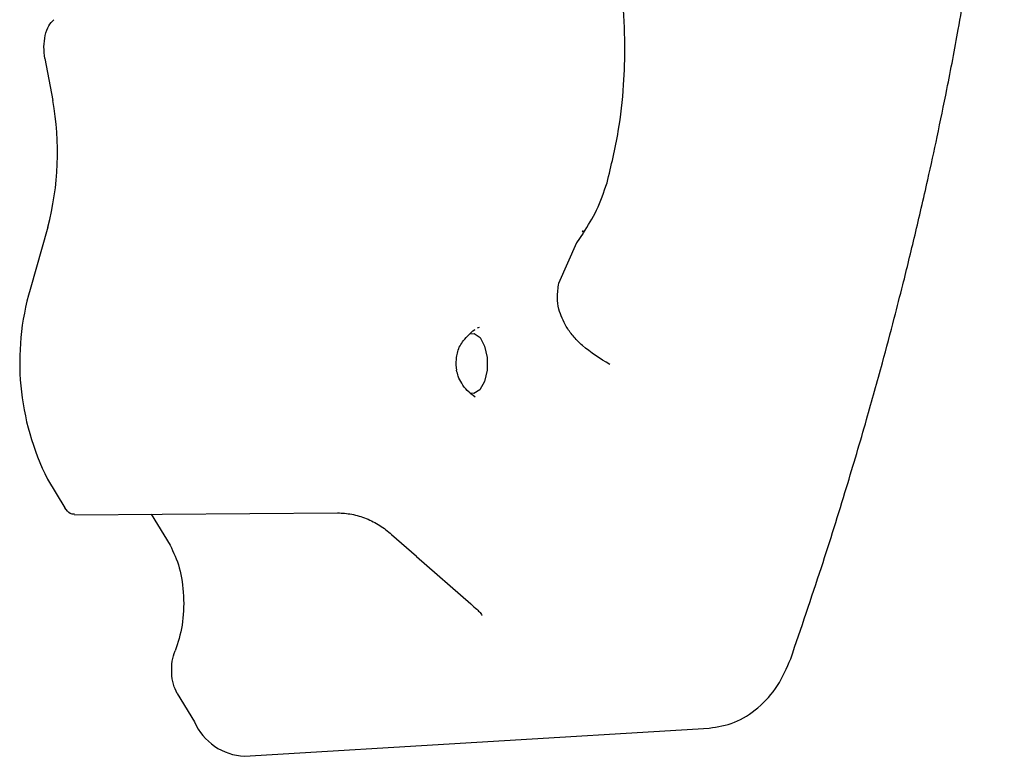
# Model space of a CAD drawing. Units: millimetres. Extents: x 742 to 1261, y 692 to 1418.
# Drawn here: x 1033 to 1039, y 1137 to 1142 of the extents above; entities that cross this region are included whole.
import ezdxf

# ---------------------------------------------------------------- set-up
doc = ezdxf.new("R2010")
doc.units = ezdxf.units.MM
doc.header["$LTSCALE"] = 100

msp = doc.modelspace()

# ---------------------------------------------------------------- linework, layer by layer
at = {"color": 7, "linetype": 'Continuous', "lineweight": 25}
for p, q in [((1032.9662, 1141.6118), (1033.0185, 1141.3315)), ((1032.9849, 1140.4889), (1032.8674, 1140.0746)), ((1036.5095, 1140.385), (1036.5553, 1140.449)), ((1036.553, 1140.4663), (1036.5457, 1140.4559)), ((1036.3894, 1140.1148), (1036.5099, 1140.3854)), ((1035.8275, 1139.8057), (1035.8327, 1139.8075)), ((1035.8486, 1139.8185), (1035.862, 1139.8234)), ((1032.9839, 1138.8104), (1033.0992, 1138.6198)), ((1033.1634, 1138.5739), (1034.9162, 1138.5863)), ((1033.6744, 1138.5775), (1033.7999, 1138.3702)), ((1035.275, 1138.4429), (1035.4418, 1138.2967)), ((1035.4419, 1138.2966), (1035.8036, 1137.9794)), ((1033.8472, 1137.3842), (1033.9625, 1137.1937)), ((1034.2961, 1136.9651), (1037.392, 1137.1526))]:
    msp.add_line(p, q, dxfattribs=at)
at = {"color": 7, "linetype": 'Continuous', "lineweight": 25, "flags": 128}
msp.add_lwpolyline([(1035.7967, 1139.7788), (1035.8257, 1139.7804), (1035.8651, 1139.7535), (1035.8957, 1139.6969), (1035.9121, 1139.6202), (1035.9115, 1139.5368), (1035.894, 1139.4612), (1035.8626, 1139.4063), (1035.8228, 1139.3817), (1035.8004, 1139.3827)], dxfattribs=at)
at = {"color": 7, "linetype": 'Continuous', "lineweight": 25}
for centre, radius, start, end in [((1031.1458, 1140.9842), 1.9046, 344.92796, 10.50734), ((1034.5288, 1139.5902), 1.7305, 163.74455, 206.78542), ((1034.3148, 1137.3502), 0.3855, 203.94939, 267.21173)]:
    msp.add_arc(centre, radius, start, end, dxfattribs=at)
for points, knots in [([(1036.7113, 1140.7845), (1036.7388, 1140.8978), (1036.7904, 1141.1108), (1036.8245, 1141.4201), (1036.834, 1141.7174), (1036.8195, 1141.9824), (1036.7846, 1142.2458), (1036.7307, 1142.5057), (1036.6406, 1142.8039), (1036.4854, 1143.1721), (1036.2511, 1143.5583), (1035.9721, 1143.8813), (1035.7058, 1144.1223), (1035.441, 1144.325), (1035.236, 1144.4465), (1035.1272, 1144.5109)], [0, 0, 0, 0, 0.0786965, 0.1479159, 0.2069035, 0.276292, 0.3240318, 0.3840753, 0.4538795, 0.5340985, 0.6567264, 0.7668851, 0.8357085, 0.9127917, 1, 1, 1, 1]), ([(1037.9349, 1137.6152), (1038.004, 1137.8178), (1038.1335, 1138.1975), (1038.2998, 1138.7286), (1038.434, 1139.1825), (1038.539, 1139.5588), (1038.6185, 1139.8575), (1038.6768, 1140.0852), (1038.7227, 1140.2698), (1038.7638, 1140.44), (1038.8058, 1140.6186), (1038.8555, 1140.8368), (1038.913, 1141.1006), (1038.9817, 1141.4346), (1039.0583, 1141.8367), (1039.1423, 1142.3262), (1039.227, 1142.9017), (1039.3059, 1143.5569), (1039.3398, 1144.0154), (1039.3577, 1144.2574)], [0, 0, 0, 0, 0.090621, 0.169842, 0.237532, 0.293649, 0.338204, 0.371233, 0.395581, 0.420721, 0.447415, 0.47565, 0.518627, 0.565963, 0.626068, 0.700155, 0.787708, 0.887993, 1, 1, 1, 1]), ([(1032.9662, 1141.6118), (1032.963, 1141.6375), (1032.9567, 1141.6889), (1032.9668, 1141.7672), (1032.9897, 1141.8339), (1033.0133, 1141.858), (1033.0251, 1141.8701)], [0, 0, 0, 0, 0.249993, 0.49978, 0.749451, 1, 1, 1, 1]), ([(1036.5535, 1140.4501), (1036.5848, 1140.4989), (1036.6487, 1140.5988), (1036.6901, 1140.7217), (1036.7113, 1140.7845)], [0, 0, 0, 0, 0.488331, 1, 1, 1, 1]), ([(1036.4395, 1139.8262), (1036.4205, 1139.8634), (1036.3905, 1139.9221), (1036.3768, 1140.0227), (1036.3851, 1140.0831), (1036.3894, 1140.1148)], [0, 0, 0, 0, 0.4488796, 0.7103102, 1, 1, 1, 1]), ([(1035.7126, 1139.6404), (1035.7137, 1139.6469), (1035.7195, 1139.6814), (1035.7569, 1139.7429), (1035.8022, 1139.7832), (1035.8275, 1139.8057)], [0, 0, 0, 0, 0.0936245, 0.494491, 1, 1, 1, 1]), ([(1036.7294, 1139.5738), (1036.6652, 1139.6139), (1036.5717, 1139.6724), (1036.4822, 1139.764), (1036.4535, 1139.8059), (1036.4395, 1139.8262)], [0, 0, 0, 0, 0.528812, 0.771149, 1, 1, 1, 1]), ([(1035.7164, 1139.6599), (1035.716, 1139.6592), (1035.7112, 1139.6484), (1035.7068, 1139.6221), (1035.7033, 1139.5851), (1035.7047, 1139.5555), (1035.7081, 1139.5404), (1035.709, 1139.5364)], [0, 0, 0, 0, 0.023515, 0.333422, 0.616298, 0.90007, 1, 1, 1, 1]), ([(1035.8318, 1139.356), (1035.8138, 1139.3701), (1035.7805, 1139.3962), (1035.7437, 1139.445), (1035.7196, 1139.4913), (1035.712, 1139.5227), (1035.7087, 1139.5363)], [0, 0, 0, 0, 0.322187, 0.595922, 0.8242, 1, 1, 1, 1]), ([(1033.1635, 1138.5766), (1033.1534, 1138.577), (1033.1299, 1138.578), (1033.1103, 1138.6047), (1033.0992, 1138.6198)], [0, 0, 0, 0, 0.432483, 1, 1, 1, 1]), ([(1034.9162, 1138.5863), (1034.9474, 1138.5845), (1035.0098, 1138.581), (1035.1084, 1138.5507), (1035.2027, 1138.5034), (1035.2504, 1138.4634), (1035.2752, 1138.4427)], [0, 0, 0, 0, 0.242452, 0.486159, 0.73338, 1, 1, 1, 1]), ([(1035.8036, 1137.9794), (1035.8178, 1137.9669), (1035.8442, 1137.9434), (1035.8734, 1137.9151), (1035.8767, 1137.907), (1035.8788, 1137.9017)], [0, 0, 0, 0, 0.289056, 0.541052, 1, 1, 1, 1]), ([(1033.8472, 1137.3842), (1033.838, 1137.4033), (1033.8197, 1137.4414), (1033.8089, 1137.5193), (1033.812, 1137.6), (1033.8264, 1137.6445), (1033.8336, 1137.6667)], [0, 0, 0, 0, 0.249993, 0.49978, 0.74945, 1, 1, 1, 1]), ([(1037.3916, 1137.1525), (1037.4482, 1137.1615), (1037.5619, 1137.1794), (1037.7196, 1137.2805), (1037.8535, 1137.4268), (1037.9081, 1137.5532), (1037.9349, 1137.6152)], [0, 0, 0, 0, 0.252715, 0.507201, 0.758475, 1, 1, 1, 1])]:
    msp.add_open_spline(points, degree=3, knots=knots, dxfattribs=at)
msp.add_open_spline([(1033.7999, 1138.3702), (1033.8228, 1138.3227), (1033.8685, 1138.2278), (1033.8954, 1138.0336), (1033.8874, 1137.8326), (1033.8516, 1137.722), (1033.8336, 1137.6667)], degree=3, dxfattribs=at)

doc.saveas('drawing.dxf')
